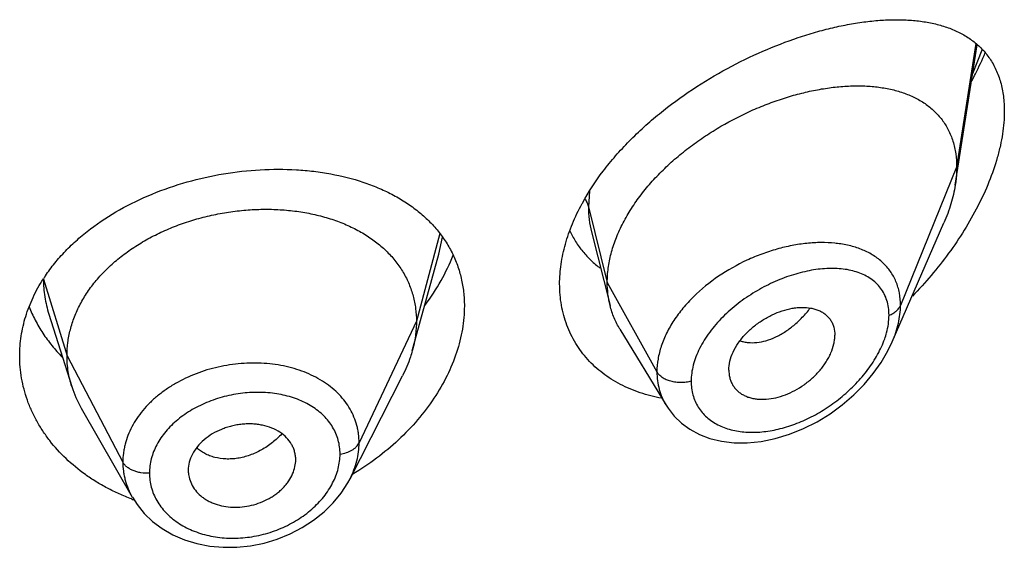
# Model space of a CAD drawing. Units: inches. Extents: x -1.3 to 23.2, y 4.8 to 13.7.
# Drawn here: x 22.2 to 22.5, y 10.6 to 10.7 of the extents above; entities that cross this region are included whole.
import ezdxf

# ---------------------------------------------------------------- set-up
doc = ezdxf.new("R2010")
doc.units = ezdxf.units.IN
doc.header["$LTSCALE"] = 1.21
doc.header["$MEASUREMENT"] = 0
doc.layers.get('0').update_dxf_attribs({"linetype": 'CONTINUOUS'})

msp = doc.modelspace()

# ---------------------------------------------------------------- linework, layer by layer
at = {"color": 7, "linetype": 'CONTINUOUS'}
for p, q in [((22.4863017565, 10.6880825853), (22.4932450017, 10.7322543486)), ((22.3717727494, 10.6733442759), (22.3776464643, 10.6500954053)), ((22.4664799312, 10.6386899857), (22.4827231678, 10.6761335065)), ((22.3179959564, 10.6454450766), (22.3237229514, 10.6662629621)), ((22.2009423251, 10.6474212322), (22.2081619054, 10.6245793208)), ((22.3153739383, 10.6359121645), (22.3179959564, 10.6454450766)), ((22.3807492874, 10.6426544032), (22.3952486213, 10.6187370127)), ((22.2957775697, 10.595603606), (22.3122699607, 10.6279625558)), ((22.4150225934, 10.629762445), (22.4151660955, 10.6280694685)), ((22.211116772, 10.6178548815), (22.2272189888, 10.5897502506)), ((22.2784320673, 10.5994168289), (22.2786514061, 10.6010289108)), ((22.2786504005, 10.6010288266), (22.2786664722, 10.6015659889)), ((22.2448272808, 10.5982245046), (22.2448431301, 10.597700853)), ((22.295776241, 10.5956009994), (22.2957775945, 10.5956036548))]:
    msp.add_line(p, q, dxfattribs=at)
at = {"color": 9, "linetype": 'CONTINUOUS'}
for p, q in [((22.4928278424, 10.7326825003), (22.4867560729, 10.6936652583)), ((22.4918517019, 10.7232075088), (22.4948359309, 10.7306335272)), ((22.4867560729, 10.6936652583), (22.4690765039, 10.6501849288)), ((22.3711468697, 10.6861261847), (22.3708313874, 10.6812462893)), ((22.3708313874, 10.6812462893), (22.3767560729, 10.6574277243)), ((22.3240742683, 10.6728096683), (22.3166560742, 10.6451624103)), ((22.3237229638, 10.666263029), (22.3248587196, 10.6716132851)), ((22.1992423048, 10.6584522852), (22.2066560742, 10.6343122841)), ((22.3767560729, 10.6574277243), (22.3923854487, 10.6292596421)), ((22.3166560742, 10.6451624103), (22.2986210594, 10.6068845172)), ((22.2066560742, 10.6343122841), (22.2242309712, 10.6008231069))]:
    msp.add_line(p, q, dxfattribs=at)
at = {"color": 7, "linetype": 'CONTINUOUS'}
for points in [[(22.3952567613, 10.618722915), (22.3958739932, 10.6177623273), (22.3978036525, 10.6153079996), (22.4000957298, 10.6131036465), (22.4027429243, 10.6111748276), (22.4057395548, 10.6095531727), (22.4090804902, 10.6082728633), (22.4127405561, 10.6073765085), (22.4166784418, 10.6068996186), (22.4208474811, 10.6068697663), (22.4251918235, 10.6073048199), (22.4296422121, 10.6082096241), (22.4341087271, 10.6095694637), (22.4385102744, 10.6113530448), (22.4427861581, 10.6135256738), (22.4468821711, 10.6160487201), (22.4507461246, 10.6188777194), (22.454329671, 10.621963432), (22.4575894814, 10.6252535175), (22.460488821, 10.6286941795), (22.4629988584, 10.6322316526), (22.4651023184, 10.6358201573), (22.46648703, 10.6387062309)], [(22.2272309125, 10.589729971), (22.2286952216, 10.5874541388), (22.2309615738, 10.5846828831), (22.2336219247, 10.5821487607), (22.2366529368, 10.5798935284), (22.2400141538, 10.5779616018), (22.2436607249, 10.5763822686), (22.2475516378, 10.5751807601), (22.2516277581, 10.5743775267), (22.2558327853, 10.5739845115), (22.2601158751, 10.5740049526), (22.2644195106, 10.5744405285), (22.2686882208, 10.5752905494), (22.2728704972, 10.5765422424), (22.2769058975, 10.5781794041), (22.280734971, 10.5801800605), (22.2843050062, 10.5825062866), (22.2875661515, 10.585121695), (22.2904664007, 10.587984735), (22.2929770037, 10.5910586023), (22.2950820452, 10.5943128734), (22.2957762011, 10.5956012926)]]:
    msp.add_lwpolyline(points, dxfattribs=at)
for centre, radius, start, end in [((22.4315112884, 10.6481964306), 0.0713452788, 151.3396882969, 151.5221782211), ((22.2438322661, 10.6297964612), 0.0530706205, 145.9903144337, 147.2316034052), ((22.2409381987, 10.6349705195), 0.034384045, 197.590367783, 209.8531466156), ((22.2544545633, 10.5982333903), 0.0096275591, 183.1717904776, 192.7759969536), ((22.2506464625, 10.6525522468), 0.0676186638, 249.5321199299, 250.0996406981)]:
    msp.add_arc(centre, radius, start, end, dxfattribs=at)
at = {"color": 9, "linetype": 'CONTINUOUS'}
msp.add_arc((22.44472807, 10.6329655634), 0.0369719887, 82.9257674737, 84.2267687839, dxfattribs=at)
at = {"color": 7, "linetype": 'CONTINUOUS'}
for points, knots in [([(22.368907333, 10.6824147529), (22.3708256391, 10.6859243904), (22.3741865733, 10.6910161895), (22.3793623196, 10.6973520839), (22.383660325, 10.701981286), (22.3882784771, 10.7064034866), (22.394802255, 10.7119992449), (22.4034626569, 10.7183424783), (22.4143769804, 10.7248870416), (22.425514759, 10.730319709), (22.4348836476, 10.7339421985), (22.4422793347, 10.7362446978), (22.4476652285, 10.7376519429), (22.4529396853, 10.7387579919), (22.4580821143, 10.7395575607), (22.4630725659, 10.7400433198), (22.4678911058, 10.7402064527), (22.4725174486, 10.7400351225), (22.4769295627, 10.7395150709), (22.4804427763, 10.7387693551), (22.4831119009, 10.7379751354), (22.4856397554, 10.7370644173), (22.4886288432, 10.7356716462), (22.491908495, 10.7335522236), (22.494321778, 10.7314051745), (22.4960237796, 10.7294691427), (22.4971903524, 10.727896036), (22.4982377185, 10.7262049633), (22.4994826749, 10.7237630138), (22.5007036017, 10.7203908308), (22.5015760179, 10.7159694577), (22.5017560729, 10.7128751354), (22.5017560729, 10.7112781673)], [0, 0, 0, 0, 0.0707406886, 0.1073785073, 0.1446487275, 0.1823834496, 0.2204072421, 0.2966002658, 0.3719186753, 0.4452030805, 0.5155158451, 0.5493347731, 0.5821600308, 0.6139336565, 0.644610759, 0.6741590303, 0.7025616971, 0.729820265, 0.7559610364, 0.7810454603, 0.7932270707, 0.8051904241, 0.828547408, 0.8513771939, 0.8740211296, 0.8854134426, 0.8969256472, 0.9086181636, 0.9205528983, 0.9453566788, 0.9717550964, 1, 1, 1, 1]), ([(22.4915400389, 10.7209175733), (22.4919251253, 10.7216442019), (22.493422845, 10.7245424516), (22.4947980122, 10.7275045234), (22.4957454524, 10.7297530343)], [0, 0, 0, 0, 0.2520783324, 1, 1, 1, 1]), ([(22.3767560729, 10.6574277243), (22.3767560729, 10.6589172274), (22.3769669854, 10.6619554687), (22.3778721789, 10.66651781), (22.3793552955, 10.6711113005), (22.3813885541, 10.6756837318), (22.383941062, 10.6801888677), (22.3869760988, 10.6845814608), (22.3904431266, 10.6888239023), (22.3942947585, 10.6928750916), (22.3984788242, 10.6967016742), (22.4029402862, 10.7002804551), (22.4076295505, 10.7035894728), (22.4140877246, 10.7076014629), (22.4208127515, 10.7110311866), (22.4276891504, 10.7138438939), (22.4328124255, 10.7156131929), (22.4379017607, 10.7170512022), (22.4429241243, 10.7181510216), (22.447847606, 10.7189065323), (22.4526401564, 10.7193113598), (22.4572692584, 10.7193566154), (22.4617023371, 10.7190332803), (22.4659081921, 10.7183305541), (22.4698544748, 10.7172358834), (22.473505512, 10.715735026), (22.4768187848, 10.7138139607), (22.4792655565, 10.7118472173), (22.4809900686, 10.7100689434), (22.4821662766, 10.7086313857), (22.4832212343, 10.7070889427), (22.4841487264, 10.7054434637), (22.4849438209, 10.7036982022), (22.4858304228, 10.7012147599), (22.4865729049, 10.6978614853), (22.4867560729, 10.6950876879), (22.4867560729, 10.6936652583)], [0, 0, 0, 0, 0.0289473285, 0.0589850431, 0.0901853838, 0.1225592703, 0.1560713438, 0.1906699023, 0.2261973612, 0.2624437133, 0.2992104617, 0.3363068608, 0.3735247738, 0.4106768661, 0.4840020768, 0.5198702667, 0.5550068622, 0.5892797957, 0.6225926569, 0.6548624245, 0.686014912, 0.7159854468, 0.7447380625, 0.7722877799, 0.7987222757, 0.8241622003, 0.8487959542, 0.8729072963, 0.8848903831, 0.896889066, 0.9089598902, 0.9211624054, 0.9335524933, 0.946185367, 0.9723561918, 1, 1, 1, 1]), ([(22.5017560729, 10.7112781673), (22.5017560729, 10.7089178286), (22.5014460246, 10.7052996156), (22.5005397031, 10.7004723221), (22.4992496787, 10.6953782427), (22.4970090665, 10.6889308644), (22.4934913702, 10.6812883213), (22.4892223465, 10.6737772302), (22.4843082697, 10.6665101476), (22.4788410581, 10.6595724653), (22.4748723675, 10.6552039594), (22.472815489, 10.6530913449)], [0, 0, 0, 0, 0.1066180726, 0.1632298817, 0.2217927877, 0.3438332933, 0.4709209514, 0.601329233, 0.7336523049, 0.8668124771, 1, 1, 1, 1]), ([(22.1998397451, 10.6594806128), (22.2007632914, 10.6608494621), (22.2027623953, 10.6635361897), (22.2061373394, 10.667338055), (22.2099004885, 10.670939787), (22.2154562523, 10.6754955967), (22.2232263544, 10.6805596101), (22.2334760932, 10.6854942516), (22.2444611113, 10.6892683935), (22.2558712649, 10.6918190616), (22.2673943235, 10.6931085474), (22.2769247929, 10.6931176101), (22.2843370199, 10.6924632621), (22.2913864825, 10.691399383), (22.2981537886, 10.6897008248), (22.3044964539, 10.6873265326), (22.3089095378, 10.6852607401), (22.3130129415, 10.6828917802), (22.3167790391, 10.6802264075), (22.320180635, 10.6772733746), (22.3231913568, 10.6740436978), (22.3257862521, 10.670551677), (22.3279423743, 10.6668152413), (22.3296394812, 10.6628563592), (22.3308615308, 10.6587005952), (22.3315964771, 10.6543783936), (22.3317560729, 10.6514377333), (22.3317560729, 10.6499554744)], [0, 0, 0, 0, 0.0300533384, 0.0608544959, 0.0924237624, 0.124755306, 0.1915137264, 0.2606407733, 0.3312977977, 0.4024525918, 0.4730081804, 0.5419238758, 0.575499726, 0.6083569522, 0.6716231184, 0.7019980554, 0.731514678, 0.7602021535, 0.7881200588, 0.8153596031, 0.8420434841, 0.868322516, 0.894371012, 0.9203774669, 0.9465321858, 0.9730226572, 1, 1, 1, 1]), ([(22.4867560729, 10.6936652583), (22.4867560729, 10.6932110389), (22.4867158104, 10.691343), (22.4865213084, 10.6894793434), (22.4863017565, 10.6880825853)], [0, 0, 0, 0, 0.2431415272, 1, 1, 1, 1]), ([(22.4863017565, 10.6880825853), (22.4859871899, 10.6860813568), (22.4852807938, 10.6830672148), (22.4839539705, 10.679115794), (22.4831544712, 10.677127712), (22.4827231678, 10.6761335065)], [0, 0, 0, 0, 0.4861455521, 0.7399300987, 1, 1, 1, 1]), ([(22.2066560742, 10.6343122841), (22.2066560742, 10.6356964204), (22.206829111, 10.6384655906), (22.2076278166, 10.6425777162), (22.2089375037, 10.6466261954), (22.2107507363, 10.6505941479), (22.2130631503, 10.6544316262), (22.2158416998, 10.6581023955), (22.2190566515, 10.6615774571), (22.2226789791, 10.6648280188), (22.2266777751, 10.6678240078), (22.2310110286, 10.6705467962), (22.2356369748, 10.6729770725), (22.2405134161, 10.6750950335), (22.245596653, 10.6768803638), (22.2508379814, 10.6783225011), (22.2561884625, 10.6794104639), (22.2615986557, 10.6801330604), (22.2670169849, 10.6804790409), (22.272389019, 10.6804481839), (22.2776594608, 10.6800398405), (22.2827733044, 10.6792532258), (22.2876762275, 10.6780866153), (22.2923200634, 10.6765580015), (22.2966600033, 10.6746850185), (22.3006539745, 10.672483789), (22.3042678879, 10.6699611676), (22.307478051, 10.6671234056), (22.3102650814, 10.6639877583), (22.3125943961, 10.6605774472), (22.3144115644, 10.6569342449), (22.3154985123, 10.6537553355), (22.3161031672, 10.651164917), (22.3165340746, 10.6485259192), (22.3166560742, 10.6465112697), (22.3166560742, 10.6451624103)], [0, 0, 0, 0, 0.0274181667, 0.0547825641, 0.0827711095, 0.1115101416, 0.1410110293, 0.1713420094, 0.2025491598, 0.2346462358, 0.2676190459, 0.3014068641, 0.33591552, 0.3710317728, 0.40662769, 0.4425498753, 0.4786311156, 0.5147010897, 0.5505868939, 0.586094682, 0.6210291018, 0.6552081446, 0.6884808845, 0.7207478136, 0.7519318792, 0.7819812265, 0.8109315197, 0.8390578713, 0.8666596856, 0.8938252844, 0.920623317, 0.9470637375, 0.9601647623, 0.9732806291, 1, 1, 1, 1]), ([(22.3617560729, 10.6569312635), (22.3617560729, 10.6590029924), (22.3620773447, 10.663239886), (22.3634477103, 10.6695971619), (22.3656827594, 10.675995014), (22.3676793833, 10.6801518144), (22.3687986637, 10.682215183)], [0, 0, 0, 0, 0.2345337828, 0.47908156, 0.7342585708, 1, 1, 1, 1]), ([(22.3649352746, 10.6736538028), (22.3654816347, 10.6724861244), (22.366713777, 10.6702258673), (22.3689645884, 10.667102027), (22.3715796145, 10.6642898336), (22.3735386797, 10.6626409777), (22.3745640882, 10.6618760208)], [0, 0, 0, 0, 0.2517992043, 0.5012747604, 0.7501292997, 1, 1, 1, 1]), ([(22.3193812795, 10.650276759), (22.3212179672, 10.652739396), (22.3245304772, 10.6577873918), (22.3271452452, 10.6632352178), (22.3282172127, 10.6659812859)], [0, 0, 0, 0, 0.510319905, 1, 1, 1, 1]), ([(22.1917560729, 10.6342671687), (22.1917560729, 10.6363521641), (22.1920775367, 10.6405548395), (22.1935096675, 10.6467656829), (22.1958703684, 10.652826021), (22.1980075274, 10.6566570679), (22.1992070243, 10.6585206419)], [0, 0, 0, 0, 0.2433518913, 0.489738134, 0.7413302861, 1, 1, 1, 1]), ([(22.3938281398, 10.6209211802), (22.3915419902, 10.6213420024), (22.3870939002, 10.6224721633), (22.3818455096, 10.6246855029), (22.3780025098, 10.6269009466), (22.3753261605, 10.6287646131), (22.3728509566, 10.6308349272), (22.3705920665, 10.6331038858), (22.3685632556, 10.6355612084), (22.3667778875, 10.6381959588), (22.3652472664, 10.640995353), (22.363981734, 10.6439458205), (22.3629894227, 10.6470326578), (22.3622768822, 10.6502408352), (22.3618491626, 10.6535538335), (22.3617560729, 10.6557987884), (22.3617560729, 10.6569312635)], [0, 0, 0, 0, 0.1324319468, 0.260463463, 0.323079318, 0.3848831928, 0.4460231995, 0.5066730093, 0.5670274527, 0.6273007798, 0.6877202103, 0.7485192388, 0.8099274884, 0.8721756839, 0.9354819886, 1, 1, 1, 1]), ([(22.3776464643, 10.6500954053), (22.3773480626, 10.6512769448), (22.3768996957, 10.6537102897), (22.3767560729, 10.6561795783), (22.3767560729, 10.6574277243)], [0, 0, 0, 0, 0.4940189691, 1, 1, 1, 1]), ([(22.1947194565, 10.6497128031), (22.1952890461, 10.6482717307), (22.1965923804, 10.6454259821), (22.1989960847, 10.6413492306), (22.2018442972, 10.6374672384), (22.2040049284, 10.6350538435), (22.2051490324, 10.633890069)], [0, 0, 0, 0, 0.2437648311, 0.4913345423, 0.7432693811, 1, 1, 1, 1]), ([(22.3317560729, 10.6499554744), (22.3317560729, 10.6475369184), (22.3313173054, 10.6425874673), (22.3294486144, 10.635217554), (22.3264099678, 10.6278981776), (22.3222723397, 10.6207739475), (22.3171218158, 10.6139792323), (22.3110544765, 10.6076409245), (22.3041758663, 10.6018767159), (22.2991534762, 10.5985085108), (22.2965415608, 10.5969484179)], [0, 0, 0, 0, 0.1093583801, 0.2234346597, 0.3425421653, 0.4665352412, 0.5949579431, 0.7271683859, 0.8624351743, 1, 1, 1, 1]), ([(22.3807492874, 10.6426544032), (22.3800547184, 10.6438000997), (22.3788290073, 10.6462128886), (22.3779782659, 10.648781617), (22.3776464643, 10.6500954053)], [0, 0, 0, 0, 0.4971712508, 1, 1, 1, 1]), ([(22.4150225934, 10.629762445), (22.4150225934, 10.630706789), (22.4152885397, 10.6326758757), (22.4163260409, 10.6355699019), (22.4176774744, 10.6379011461), (22.4190141527, 10.6396985024), (22.4205344114, 10.6414587103), (22.4226883958, 10.6434745224), (22.425555391, 10.6455505493), (22.4286113856, 10.6472503132), (22.4317572197, 10.6485244601), (22.4344152391, 10.6492010383), (22.4364960963, 10.6494853346), (22.4384564924, 10.6495968377), (22.4403578041, 10.6494665041), (22.4421375435, 10.6490566826), (22.4433600598, 10.6486216187), (22.4444804776, 10.6480514163), (22.445486502, 10.6473497716), (22.4463658001, 10.6465202823), (22.4471023258, 10.6455657899), (22.4476851594, 10.6444960463), (22.4482570529, 10.6429079661), (22.44841914, 10.6416161193), (22.44841914, 10.6407477577)], [0, 0, 0, 0, 0.0586746817, 0.1221106148, 0.1899553519, 0.2252411843, 0.2611939546, 0.3343454826, 0.4079440387, 0.48061144, 0.5510913531, 0.6182673417, 0.6503936467, 0.6814520842, 0.7401955751, 0.7679657738, 0.7947263628, 0.8206149439, 0.8458449313, 0.8706783125, 0.8954290386, 0.9204424846, 0.9460463203, 1, 1, 1, 1]), ([(22.3166560742, 10.6451624103), (22.3166560742, 10.6443911723), (22.3166027135, 10.6428466566), (22.3162783418, 10.6397408256), (22.3157921619, 10.6374328066), (22.3153739409, 10.6359121696)], [0, 0, 0, 0, 0.247114825, 0.4946762417, 1, 1, 1, 1]), ([(22.4151660738, 10.6280694585), (22.4152362546, 10.6276647182), (22.4154272793, 10.6268724949), (22.4158713863, 10.6257452436), (22.4164651641, 10.6247077652), (22.417201528, 10.6237717557), (22.4180705159, 10.6229467876), (22.4190587564, 10.6222376053), (22.4201556756, 10.6216502694), (22.4213500272, 10.6211914589), (22.42262757, 10.6208605098), (22.4244522175, 10.620584464), (22.4268775115, 10.6205671313), (22.4298708554, 10.6210295209), (22.4329077467, 10.6219675135), (22.4358973753, 10.6233548454), (22.4387602004, 10.6251390417), (22.4414130407, 10.627270584), (22.4433868009, 10.6293031476), (22.4447755511, 10.6310549801), (22.4457035595, 10.6324069747), (22.4465124485, 10.6337920508), (22.4473994052, 10.6356331734), (22.4480322825, 10.6375163586), (22.4483607126, 10.63938943), (22.44841914, 10.640301875), (22.44841914, 10.6407477577)], [0, 0, 0, 0, 0.026159638, 0.0517119401, 0.0769092825, 0.1020119077, 0.1272843311, 0.1529619048, 0.1792450647, 0.2063051131, 0.2342481801, 0.2631223678, 0.3236528599, 0.3878375575, 0.4553049648, 0.5253850586, 0.5971546989, 0.6696069921, 0.7415976634, 0.777036665, 0.8118760526, 0.8459425368, 0.8790702739, 0.9419378947, 0.9716049051, 1, 1, 1, 1]), ([(22.2270014174, 10.5892024595), (22.2256837028, 10.5896942972), (22.2230961481, 10.5907533281), (22.2193523355, 10.5925750029), (22.2157878889, 10.5946090999), (22.2113333208, 10.5975651439), (22.206277299, 10.6017235684), (22.2019406197, 10.6064969065), (22.1990099049, 10.6105819922), (22.1970981088, 10.6137413345), (22.1954658064, 10.6170023169), (22.1936798589, 10.6214428153), (22.1921635479, 10.6271923198), (22.1917560729, 10.631918543), (22.1917560729, 10.6342671687)], [0, 0, 0, 0, 0.0693201574, 0.1376854781, 0.2050624692, 0.2714274236, 0.4010091544, 0.5265850182, 0.588010047, 0.6485823916, 0.7083891035, 0.7675347059, 0.8842476283, 1, 1, 1, 1]), ([(22.2081619005, 10.6245793295), (22.207666952, 10.6261452968), (22.2070963203, 10.6285542077), (22.2067179085, 10.631828643), (22.2066560742, 10.6334812184), (22.2066560742, 10.6343122841)], [0, 0, 0, 0, 0.4985822412, 0.7477022337, 1, 1, 1, 1]), ([(22.3153739409, 10.6359121696), (22.3151901043, 10.635243746), (22.3143618112, 10.6325187148), (22.313248189, 10.6298818493), (22.3122699575, 10.6279625496)], [0, 0, 0, 0, 0.2434602118, 1, 1, 1, 1]), ([(22.2786664722, 10.6015659889), (22.2786664722, 10.6019901075), (22.2786093975, 10.6028361998), (22.2783557001, 10.6040795008), (22.2779409608, 10.6052780248), (22.2771791786, 10.6068114125), (22.2758393345, 10.6085789621), (22.2737087803, 10.610326795), (22.271119374, 10.611637891), (22.2687075528, 10.6123501282), (22.2666580677, 10.6126989693), (22.2650561895, 10.6128455928), (22.2634224072, 10.612870802), (22.2617718399, 10.6127697241), (22.2601207548, 10.6125435885), (22.2584854981, 10.6121950564), (22.2568806624, 10.6117319963), (22.2548120762, 10.6109741343), (22.2523813893, 10.6097789375), (22.2497915022, 10.6079634777), (22.2476668482, 10.6058085228), (22.2460776268, 10.6034112896), (22.2450717561, 10.6008634169), (22.2448272808, 10.5990897539), (22.2448272808, 10.5982245046)], [0, 0, 0, 0, 0.0270385023, 0.0538694296, 0.0806721039, 0.1076547582, 0.1627767952, 0.2205806323, 0.2818545707, 0.346576427, 0.3801074616, 0.4142907424, 0.4490203435, 0.4841779246, 0.5196133196, 0.5551647403, 0.5906788645, 0.6260065173, 0.6955225107, 0.7627053028, 0.8267042882, 0.8873144612, 0.9448384344, 1, 1, 1, 1]), ([(22.2450653625, 10.5961043523), (22.2452335299, 10.5953607861), (22.2457529191, 10.5938916642), (22.2470136532, 10.591885731), (22.2484243567, 10.590432413), (22.249746441, 10.5894245248), (22.2508462728, 10.5887440256), (22.2520315725, 10.5881537893), (22.2537255937, 10.5874813656), (22.2559974589, 10.5868817387), (22.2588610928, 10.5865558712), (22.2628027807, 10.586666773), (22.2667035697, 10.5876241343), (22.2698455739, 10.5890923714), (22.2715190633, 10.5900969301), (22.2726942092, 10.590922246), (22.2737838005, 10.5918195465), (22.2747781881, 10.5927816565), (22.275671195, 10.5937992172), (22.276706258, 10.5951998237), (22.2777351214, 10.5970407903), (22.2782621422, 10.5986260961), (22.2784320673, 10.5994168289)], [0, 0, 0, 0, 0.0529921436, 0.1072128604, 0.1635236476, 0.1927111722, 0.2226271377, 0.2532818436, 0.2846344667, 0.3491953888, 0.4159341724, 0.4842972138, 0.6225384126, 0.6910646619, 0.7248220748, 0.758099291, 0.7907941793, 0.8228367372, 0.8541759017, 0.8847892802, 0.9437797807, 1, 1, 1, 1])]:
    msp.add_open_spline(points, degree=3, knots=knots, dxfattribs=at)
at = {"color": 9, "linetype": 'CONTINUOUS'}
for points, knots in [([(22.3697158029, 10.6836557636), (22.3699751059, 10.6832825238), (22.3704247487, 10.6825102291), (22.3707265662, 10.6816677226), (22.3708313872, 10.68124629)], [0, 0, 0, 0, 0.5113645616, 1, 1, 1, 1]), ([(22.3708313872, 10.6812462899), (22.3708314763, 10.6798936228), (22.3709807164, 10.6772333151), (22.3714556301, 10.6746101447), (22.3717727345, 10.6733443006)], [0, 0, 0, 0, 0.5089757927, 1, 1, 1, 1]), ([(22.4484471369, 10.6697500233), (22.4470062759, 10.6698958378), (22.4440416733, 10.6700247833), (22.4395106522, 10.6697662982), (22.4348502983, 10.6690684085), (22.4301196199, 10.6679418183), (22.4253786657, 10.666397), (22.4191080427, 10.6637889987), (22.4116647061, 10.6595889311), (22.4050444279, 10.6542437015), (22.4005415821, 10.6493666933), (22.3976824012, 10.6455289881), (22.3953758743, 10.6415354219), (22.3936773415, 10.6374518266), (22.3926316382, 10.6333521417), (22.3923854822, 10.6306019078), (22.3923854487, 10.6292596421)], [0, 0, 0, 0, 0.0572006981, 0.1169403005, 0.1790000318, 0.2430781509, 0.3087982912, 0.3757269423, 0.5110799094, 0.6448638592, 0.7098473435, 0.7728520194, 0.8334933533, 0.8915484886, 0.9469842175, 1, 1, 1, 1]), ([(22.4690765038, 10.6501849285), (22.4690764381, 10.6514958415), (22.4689054327, 10.6534459317), (22.4682973347, 10.6559361876), (22.4676712794, 10.6576893674), (22.4668749333, 10.6593413301), (22.4659155199, 10.6608853091), (22.4648007377, 10.6623152224), (22.4635395297, 10.6636268493), (22.4621407698, 10.6648170951), (22.4600866779, 10.6662528235), (22.4578028597, 10.6674246043), (22.4553570436, 10.6683385851), (22.4527263925, 10.6691078427), (22.4506738347, 10.6694832494), (22.4492813621, 10.6696561001)], [0, 0, 0, 0, 0.1282627738, 0.1900018216, 0.2504788894, 0.3100532124, 0.3690984512, 0.4279972055, 0.4871262458, 0.5468287984, 0.6074029072, 0.7320327781, 0.7965686671, 0.8627115971, 1, 1, 1, 1]), ([(22.4654608559, 10.6470790156), (22.4654608007, 10.647884316), (22.4653543233, 10.6494590258), (22.4648467658, 10.6517203246), (22.4640061737, 10.6537872518), (22.462853759, 10.6556337158), (22.4614172069, 10.6572429908), (22.4597275926, 10.6586066285), (22.4578162841, 10.6597243262), (22.4557116809, 10.6605996644), (22.4534395231, 10.6612380762), (22.4510235656, 10.6616470586), (22.4484852518, 10.6618337909), (22.4449036816, 10.6617948197), (22.4402285661, 10.6611969172), (22.4345347131, 10.6597012817), (22.42880182, 10.65745434), (22.4241436005, 10.6549941655), (22.4205409517, 10.6526818948), (22.4170582072, 10.6501500669), (22.4138222531, 10.6473185884), (22.4109263776, 10.6442089307), (22.4083569124, 10.6410136266), (22.406218818, 10.637612908), (22.40464622, 10.6340704155), (22.4037971357, 10.631448523), (22.4032773517, 10.628853238), (22.4031548599, 10.6271276478), (22.4031548082, 10.6262837802)], [0, 0, 0, 0, 0.0275202, 0.0537137103, 0.0788754874, 0.1034062157, 0.1277303998, 0.1522503817, 0.1773029967, 0.2031408465, 0.2299353582, 0.2577870381, 0.2867398107, 0.3167971107, 0.3800712284, 0.4472113088, 0.5175070761, 0.5900477772, 0.6268279588, 0.6637272119, 0.7371330909, 0.7732954787, 0.8088255467, 0.8771788646, 0.9097527552, 0.9410890981, 0.971161809, 1, 1, 1, 1]), ([(22.1992189154, 10.6584257378), (22.1992240514, 10.6565706025), (22.1995131465, 10.6528413828), (22.200379004, 10.6492029843), (22.2009422929, 10.6474212656)], [0, 0, 0, 0, 0.4981876263, 1, 1, 1, 1]), ([(22.4185643452, 10.6390375677), (22.4189673317, 10.63889847), (22.4198018107, 10.6386675519), (22.4215610109, 10.6383941288), (22.4239071612, 10.6384166652), (22.4268028601, 10.6389922539), (22.4292228499, 10.639904839), (22.4311525864, 10.6408892828), (22.4331243915, 10.6420787212), (22.4355258334, 10.6438702142), (22.4382266947, 10.6464037762), (22.4398762639, 10.6483073303), (22.4406636137, 10.6493121041)], [0, 0, 0, 0, 0.0494765777, 0.100194256, 0.2062524411, 0.3197254468, 0.44121754, 0.5050829078, 0.5709699978, 0.7082685937, 0.8518530731, 1, 1, 1, 1]), ([(22.4654608559, 10.6470790156), (22.4658881196, 10.647244254), (22.4666904709, 10.6476215291), (22.4677407617, 10.648350567), (22.4685596117, 10.6492000577), (22.4689417163, 10.649853435), (22.4690765038, 10.6501849285)], [0, 0, 0, 0, 0.2811310949, 0.5415792764, 0.7803933888, 1, 1, 1, 1]), ([(22.4664866331, 10.6387054312), (22.4669016044, 10.6396632364), (22.4676388666, 10.6415809201), (22.4687090794, 10.6453807492), (22.4690764085, 10.6482904466), (22.4690765039, 10.6501849288)], [0, 0, 0, 0, 0.264580572, 0.5198061749, 1, 1, 1, 1]), ([(22.464092569, 10.6396319018), (22.4643130348, 10.6402615522), (22.4650653198, 10.6426764851), (22.4654607231, 10.6452158472), (22.4654608559, 10.6470790156)], [0, 0, 0, 0, 0.2636571552, 1, 1, 1, 1]), ([(22.4031548082, 10.6262837802), (22.4031548701, 10.625543261), (22.403245678, 10.624082543), (22.4036694511, 10.6219579631), (22.4043726836, 10.6199605775), (22.4053436369, 10.618113064), (22.40656644, 10.6164340353), (22.4080222444, 10.6149391889), (22.4096898604, 10.6136403635), (22.4121934579, 10.6121601398), (22.4157677102, 10.6108409569), (22.4204664782, 10.6101278172), (22.4254792485, 10.6102283311), (22.4306668815, 10.6111040189), (22.4359047255, 10.6127130629), (22.4410787746, 10.6150041793), (22.4460790015, 10.6179262005), (22.4507935247, 10.6214226049), (22.4551030669, 10.6254241182), (22.4582673427, 10.6291342906), (22.4604618286, 10.63228079), (22.4623559105, 10.6354420458), (22.463499631, 10.6379384703), (22.464092569, 10.6396319018)], [0, 0, 0, 0, 0.0271022658, 0.0533861494, 0.0790461711, 0.1043335459, 0.1295030091, 0.1548020301, 0.1804526986, 0.2066332128, 0.2610042992, 0.318638014, 0.3796250742, 0.443735909, 0.5105788807, 0.5796513134, 0.6503825254, 0.7221115239, 0.7940404808, 0.8651771768, 0.9000933118, 0.9343327097, 1, 1, 1, 1]), ([(22.2986210594, 10.6068845172), (22.2986210535, 10.6078158336), (22.2985334319, 10.6092123942), (22.2982336014, 10.6110451004), (22.2978129728, 10.6128465394), (22.29706336, 10.6150458932), (22.2958236647, 10.6175641085), (22.2942455807, 10.6199334168), (22.2923544446, 10.6221356565), (22.2901716675, 10.624155497), (22.2868541753, 10.6266153722), (22.2830647272, 10.6285909435), (22.2789612961, 10.6300762256), (22.2745303833, 10.6312645516), (22.2686737198, 10.6320805526), (22.2614537976, 10.6320287398), (22.2542245283, 10.6309324377), (22.2472573886, 10.6288301428), (22.2418395098, 10.6262657033), (22.2378815884, 10.6237780855), (22.2351612867, 10.6217347885), (22.232693179, 10.6195132274), (22.2298178508, 10.6163839736), (22.2274713405, 10.612936857), (22.2257965915, 10.60926538), (22.2250421674, 10.606934573), (22.2246194277, 10.6050550278), (22.2243208504, 10.6031825889), (22.224230976, 10.6017642172), (22.2242309712, 10.6008231069)], [0, 0, 0, 0, 0.0270834985, 0.0405442356, 0.0539748205, 0.0808435804, 0.1079107929, 0.1353756074, 0.1634054588, 0.1921341194, 0.2216755683, 0.2833149739, 0.3154833064, 0.3484838381, 0.4165678369, 0.4867040433, 0.5577604522, 0.6284707065, 0.6976205017, 0.7313235299, 0.764289087, 0.7964395016, 0.8277407324, 0.887755964, 0.9166406825, 0.9448862459, 0.9588138578, 0.9726316907, 1, 1, 1, 1]), ([(22.3923854484, 10.6292596428), (22.3923854985, 10.6283165643), (22.3925029845, 10.6264482766), (22.3930460928, 10.6237186171), (22.3939476412, 10.6211272099), (22.394780383, 10.6195095583), (22.3952486523, 10.618736988)], [0, 0, 0, 0, 0.2563953538, 0.5072521293, 0.7543906555, 1, 1, 1, 1]), ([(22.4031548082, 10.6262837802), (22.4026433626, 10.6261384704), (22.4015843593, 10.6259206843), (22.399961147, 10.6258091598), (22.3983359147, 10.625910238), (22.3967753935, 10.6262200418), (22.3953428577, 10.6267262307), (22.3940959098, 10.6274099512), (22.3930854603, 10.6282453207), (22.3925772674, 10.6289139409), (22.3923854484, 10.6292596428)], [0, 0, 0, 0, 0.1340819086, 0.2715976502, 0.4091979442, 0.5435253997, 0.6715447423, 0.7908966057, 0.9002990336, 1, 1, 1, 1]), ([(22.292619688, 10.6033440031), (22.2926196952, 10.6040909045), (22.2925246249, 10.6055790158), (22.2920812762, 10.6077643953), (22.2913436001, 10.6098628034), (22.2903286441, 10.6118554068), (22.2890413415, 10.6137198977), (22.2875001453, 10.615439522), (22.2857283721, 10.6170064119), (22.2837395281, 10.6184034723), (22.2815534657, 10.6196195241), (22.2783647061, 10.6210091229), (22.2749104113, 10.621983481), (22.271296029, 10.6225491945), (22.2684714392, 10.6227762883), (22.2655929902, 10.6228026555), (22.2617054193, 10.6225619422), (22.2568670243, 10.6217475861), (22.2521888179, 10.6202786926), (22.2486335348, 10.6187185915), (22.2461041601, 10.6173782832), (22.2437258854, 10.6158748803), (22.2415225017, 10.6142195043), (22.2395197318, 10.6124217902), (22.2377394116, 10.6104969789), (22.2361968177, 10.6084649397), (22.2349101919, 10.6063420117), (22.2338935829, 10.6041482287), (22.2331542288, 10.6019053881), (22.232708054, 10.5996336447), (22.2326091912, 10.5981067934), (22.2326092001, 10.597350104)], [0, 0, 0, 0, 0.0270566582, 0.0538311763, 0.0805315942, 0.1073843049, 0.1346007771, 0.1623725899, 0.1908331909, 0.2200983596, 0.2502454517, 0.2812934479, 0.3459522102, 0.3795082784, 0.4137346672, 0.4485045056, 0.4836974567, 0.5547309149, 0.6256461878, 0.6606935169, 0.6952665476, 0.7292425038, 0.7625142839, 0.7949841061, 0.8266011425, 0.8573516595, 0.8872479125, 0.9163505554, 0.9447556485, 0.9725887723, 1, 1, 1, 1]), ([(22.2742973948, 10.6097279563), (22.2733792623, 10.6087229654), (22.2713613753, 10.6068623019), (22.2685120057, 10.6049623871), (22.2660831108, 10.6037318708), (22.2642183011, 10.6029737777), (22.2623255199, 10.6023909133), (22.2604237046, 10.6019979995), (22.2585350514, 10.6017942096), (22.256099871, 10.6017685393), (22.2537345732, 10.6020933912), (22.2515378353, 10.6027838033), (22.250030778, 10.6034637573), (22.2486633116, 10.6043113791), (22.2478491392, 10.6049887927), (22.2474723381, 10.6053494355)], [0, 0, 0, 0, 0.1362424241, 0.2733181917, 0.3413286471, 0.4084998925, 0.4745481677, 0.5392729002, 0.6025734309, 0.6643512673, 0.7827699384, 0.8394434745, 0.8943982544, 0.9477969442, 1, 1, 1, 1]), ([(22.292619688, 10.6033440031), (22.2932997278, 10.6034364434), (22.2946001466, 10.6037271387), (22.2960974234, 10.6043813819), (22.2971084368, 10.6050578327), (22.2977403838, 10.6056126354), (22.298252924, 10.606217939), (22.2985153061, 10.6066600643), (22.2986210594, 10.6068845172)], [0, 0, 0, 0, 0.2846732483, 0.5494203488, 0.6722555425, 0.7880637054, 0.8970809322, 1, 1, 1, 1]), ([(22.2957774086, 10.5956036686), (22.2962377007, 10.5965077251), (22.2970527657, 10.5983419078), (22.2979537307, 10.6011753834), (22.2984997433, 10.604028075), (22.2986210493, 10.6059395955), (22.2986210594, 10.6068845172)], [0, 0, 0, 0, 0.2593317816, 0.5119100428, 0.7584514611, 1, 1, 1, 1]), ([(22.2326092001, 10.597350104), (22.2326091911, 10.5965996911), (22.2327057362, 10.5950976845), (22.2331498101, 10.5928814375), (22.2338879119, 10.590731866), (22.2349042367, 10.5886695219), (22.2361942183, 10.5867186623), (22.2377413232, 10.5849000166), (22.239522637, 10.5832260711), (22.2415246966, 10.5817182589), (22.243727785, 10.5803932162), (22.2469355903, 10.5788690532), (22.2504200354, 10.5777815728), (22.2540669113, 10.5771368864), (22.2578741643, 10.5767804163), (22.2617555252, 10.5768786319), (22.2656164182, 10.5774214298), (22.26849551, 10.5780526281), (22.2713194767, 10.5788955108), (22.2740630293, 10.5799441448), (22.2766994184, 10.5811923628), (22.2792072041, 10.582623077), (22.2815646451, 10.5842218873), (22.2837494958, 10.5859741948), (22.2857365946, 10.5878677745), (22.2875041834, 10.5898846632), (22.2890378826, 10.5920014121), (22.2903192815, 10.5941987483), (22.2913333109, 10.5964542004), (22.2920722287, 10.5987433085), (22.2925195194, 10.601043746), (22.2926196893, 10.6025838718), (22.292619688, 10.6033440031)], [0, 0, 0, 0, 0.0267752378, 0.0535217053, 0.0804172236, 0.1076388912, 0.1353403502, 0.1636505624, 0.1926436604, 0.2223839406, 0.2529096653, 0.2842119713, 0.3489455698, 0.3823234768, 0.4162429931, 0.485258369, 0.520198371, 0.5552579755, 0.5903196375, 0.6252577334, 0.6599541645, 0.6942961523, 0.7281744238, 0.7614849996, 0.7941153934, 0.8259860509, 0.8570424458, 0.887242635, 0.9165864024, 0.9451094124, 0.9728780051, 1, 1, 1, 1]), ([(22.2242309712, 10.6008231069), (22.2242309687, 10.5998643372), (22.2243240146, 10.598423642), (22.2246386627, 10.596529967), (22.2250815676, 10.5946540006), (22.225870671, 10.5923521272), (22.2267322759, 10.5906004914), (22.2272190508, 10.5897502546)], [0, 0, 0, 0, 0.2480849237, 0.3721507158, 0.4964396573, 0.7464939912, 1, 1, 1, 1]), ([(22.2326092001, 10.597350104), (22.2317195647, 10.5972927835), (22.2303807131, 10.5973493916), (22.2286717818, 10.5977109151), (22.2274859792, 10.5981122891), (22.2264195779, 10.5986352941), (22.2255012543, 10.5992665702), (22.2247571178, 10.5999899266), (22.2243790486, 10.6005409436), (22.2242309712, 10.6008231069)], [0, 0, 0, 0, 0.2810059546, 0.4180154019, 0.5497617332, 0.6745540389, 0.7912657798, 0.8995548357, 1, 1, 1, 1])]:
    msp.add_open_spline(points, degree=3, knots=knots, dxfattribs=at)

doc.saveas('drawing.dxf')
